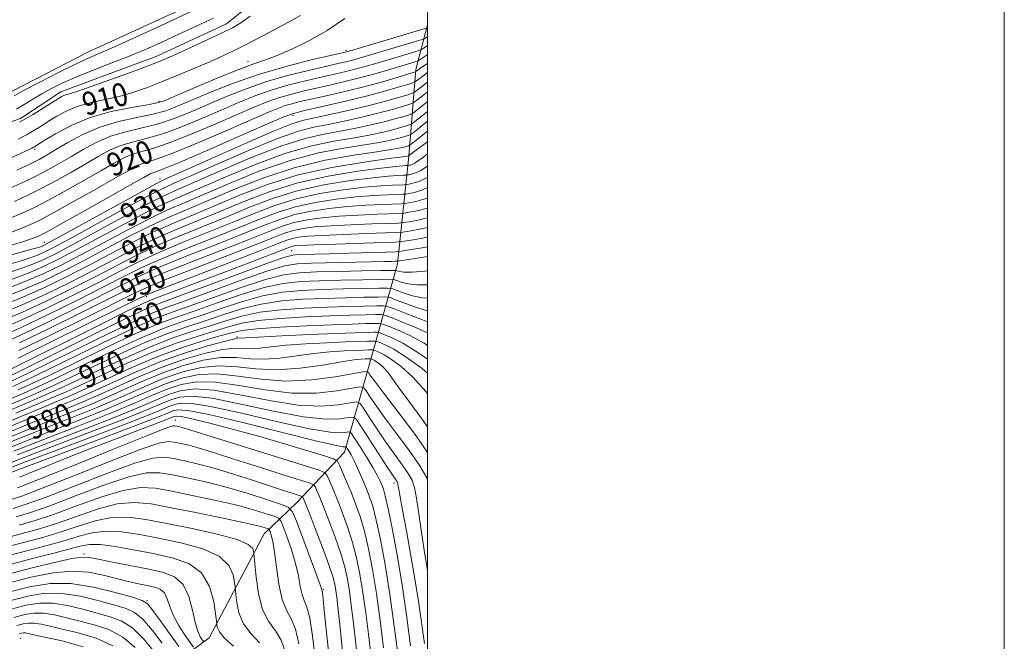
# Model space of a CAD drawing. Extents: x 2047300 to 2050200, y 337300 to 340200.
# Drawn here: x 2049859 to 2050200, y 337726 to 337942 of the extents above; entities that cross this region are included whole.
import ezdxf
from ezdxf.enums import TextEntityAlignment as Align

# ---------------------------------------------------------------- set-up
doc = ezdxf.new("R2010")
doc.units = 0
doc.header["$MEASUREMENT"] = 0
for name, color, linetype, lineweight in [('32000', 7, 'Continuous', 0), ('DTM HARD BREAKLINE', 7, 'Continuous', 0), ('DTM SPOT ELEVATION', 2, 'Continuous', 13), ('INDEX CONTOUR', 41, 'Continuous', 13), ('INDEX CONTOUR LABEL', 244, 'Continuous', 0), ('INTERMEDIATE CONTOUR', 44, 'Continuous', 0), ('STREAM - RIVER DOUBLE LINE', 5, 'Continuous', 0)]:
    doc.layers.add(name, color=color, linetype=linetype, lineweight=lineweight)
doc.styles.add('Style-ITALICS', font='ITALICS.shx')

msp = doc.modelspace()

# ---------------------------------------------------------------- linework, layer by layer
at = {"layer": '32000', "flags": 128}
for points in [[(2047300, 337300), (2050200, 337300), (2050200, 340200), (2047300, 340200), (2047300, 337300)], [(2047500, 337500), (2050000, 337500), (2050000, 340000), (2047500, 340000), (2047500, 337500)]]:
    msp.add_lwpolyline(points, dxfattribs=at)
at = {"layer": 'DTM HARD BREAKLINE'}
for points in [[(2049964.427, 337970.504, 907.4), (2049953.25, 337958.97, 907.4), (2049930.24, 337940.38, 907.4), (2049906.11, 337929.17, 907.4), (2049872.81, 337916.85, 907.4), (2049858.8, 337907.63, 907.4), (2049832.05, 337898.29, 906.22)], [(2050000, 337940.079, 913.389), (2049995.88, 337924.56, 921.56), (2049993.44, 337894.48, 938.08), (2049989.59, 337857.26, 960.51), (2049979.92, 337822.89, 982.93), (2049971.17, 337791.95, 994.73), (2049954.64, 337774.44, 1003), (2049943.29, 337763.59, 1008.9), (2049924.29, 337727.57, 1014.8), (2049860.1, 337680.04, 1054.93), (2049809.98, 337628.56, 1080.89), (2049773.4, 337567.84, 1102.14), (2049737.54, 337509.83, 1123.38)]]:
    msp.add_polyline3d(points, dxfattribs=at)
at = {"layer": 'DTM SPOT ELEVATION'}
for p in [(2049971.71, 337931.22, 913.67), (2049937.659, 337927.279, 911.473), (2049906.871, 337913.545, 911.686), (2049953.31, 337908.7, 924.44), (2049863.681, 337896.889, 912.324), (2049907.16, 337886.63, 925.36), (2049867.02, 337864.71, 925.14), (2049952.8, 337861.81, 957.04), (2049902.51, 337845.86, 954.56), (2049933.92, 337831.85, 975.78), (2049912.48, 337803.08, 997.29), (2049988.289, 337781.19, 990.49), (2049880.82, 337756.65, 1015.69), (2049963.85, 337744.328, 1003.854), (2049902.66, 337740.4, 1019.86), (2049858.92, 337727.43, 1031.06)]:
    msp.add_point(p, dxfattribs=at)
at = {"layer": 'INDEX CONTOUR'}
for points in [[(2049955.971, 337943.338, 910), (2049953.072, 337941.694, 910), (2049948.325, 337939.123, 910), (2049942.597, 337936.089, 910), (2049937.081, 337933.228, 910), (2049932.623, 337930.998, 910), (2049928.695, 337929.151, 910), (2049924.424, 337927.26, 910), (2049919.19, 337925.019, 910), (2049913.388, 337922.592, 910), (2049907.668, 337920.262, 910), (2049902.514, 337918.26, 910), (2049897.75, 337916.604, 910), (2049893.041, 337915.258, 910), (2049888.151, 337914.154, 910), (2049883.288, 337913.093, 910), (2049878.765, 337911.843, 910), (2049874.829, 337910.244, 910), (2049871.447, 337908.431, 910), (2049868.52, 337906.612, 910), (2049865.923, 337904.948, 910), (2049863.447, 337903.411, 910), (2049860.856, 337901.928, 910), (2049857.959, 337900.429, 910)], [(2050000, 337929.782, 920), (2049999.814, 337929.662, 920), (2049997.036, 337927.789, 920), (2049996.442, 337927.476, 920), (2049995.739, 337927.249, 920), (2049986.095, 337924.36, 920), (2049981.747, 337923.095, 920), (2049976.896, 337921.772, 920), (2049971.75, 337920.485, 920), (2049966.535, 337919.262, 920), (2049956.767, 337917.038, 920), (2049952.393, 337915.954, 920), (2049948.307, 337914.77, 920), (2049944.335, 337913.364, 920), (2049939.807, 337911.513, 920), (2049933.929, 337908.965, 920), (2049926.282, 337905.635, 920), (2049917.945, 337902.106, 920), (2049910.373, 337899.126, 920), (2049904.668, 337897.226, 920), (2049900.535, 337896.07, 920), (2049897.327, 337895.104, 920), (2049894.392, 337893.835, 920), (2049891.051, 337892.012, 920), (2049886.62, 337889.443, 920), (2049880.722, 337886.078, 920), (2049874.212, 337882.441, 920), (2049868.254, 337879.192, 920), (2049863.607, 337876.78, 920), (2049859.408, 337874.82, 920), (2049854.388, 337872.711, 920)], [(2050000, 337913.417, 930), (2049999.721, 337913.199, 930), (2049996.874, 337910.958, 930), (2049995.246, 337909.7, 930), (2049994.302, 337909.132, 930), (2049993.236, 337908.767, 930), (2049991.373, 337908.209, 930), (2049988.586, 337907.417, 930), (2049984.882, 337906.444, 930), (2049980.317, 337905.346, 930), (2049975.15, 337904.218, 930), (2049969.69, 337903.16, 930), (2049964.051, 337902.15, 930), (2049957.573, 337900.68, 930), (2049949.401, 337898.118, 930), (2049939.161, 337894.126, 930), (2049928.407, 337889.536, 930), (2049919.169, 337885.472, 930), (2049912.787, 337882.684, 930), (2049907.803, 337880.414, 930), (2049902.069, 337877.533, 930), (2049894.105, 337873.278, 930), (2049877.012, 337863.962, 930), (2049871.149, 337860.839, 930), (2049866.899, 337858.743, 930), (2049863.124, 337857.125, 930), (2049858.9, 337855.533, 930), (2049854.151, 337853.911, 930)], [(2050000, 337895.317, 940), (2049998.531, 337894.212, 940), (2049996.692, 337892.865, 940), (2049995.504, 337892.097, 940), (2049994.601, 337891.663, 940), (2049993.916, 337891.444, 940), (2049993.456, 337891.352, 940), (2049993.19, 337891.31, 940), (2049992.936, 337891.29, 940), (2049992.479, 337891.274, 940), (2049991.461, 337891.218, 940), (2049988.959, 337890.978, 940), (2049983.913, 337890.383, 940), (2049975.706, 337889.283, 940), (2049965.516, 337887.596, 940), (2049954.974, 337885.268, 940), (2049945.368, 337882.302, 940), (2049936.662, 337878.949, 940), (2049928.483, 337875.525, 940), (2049912.82, 337869.093, 940), (2049905.419, 337865.851, 940), (2049898.334, 337862.408, 940), (2049891.254, 337858.728, 940), (2049883.794, 337854.799, 940), (2049875.721, 337850.67, 940), (2049867.415, 337846.618, 940), (2049859.418, 337842.985, 940), (2049852.152, 337839.997, 940)], [(2050000, 337876.499, 950), (2049996.318, 337875.572, 950), (2049993.541, 337875.061, 950), (2049991.885, 337874.802, 950), (2049990.313, 337874.676, 950), (2049982.45, 337874.402, 950), (2049976, 337874.128, 950), (2049969.311, 337873.733, 950), (2049963.348, 337873.195, 950), (2049958.189, 337872.468, 950), (2049953.698, 337871.502, 950), (2049949.546, 337870.206, 950), (2049944.664, 337868.328, 950), (2049937.796, 337865.578, 950), (2049928.282, 337861.847, 950), (2049917.836, 337857.77, 950), (2049908.769, 337854.169, 950), (2049902.561, 337851.537, 950), (2049897.384, 337849.07, 950), (2049890.576, 337845.637, 950), (2049880.391, 337840.534, 950), (2049868.73, 337834.767, 950), (2049858.409, 337829.764, 950)], [(2050000, 337859.74, 960), (2049999.952, 337859.734, 960), (2049996.394, 337859.206, 960), (2049993.429, 337858.734, 960), (2049990.124, 337858.186, 960), (2049989.466, 337858.108, 960), (2049988.762, 337858.077, 960), (2049987.434, 337858.036, 960), (2049984.855, 337857.968, 960), (2049980.385, 337857.864, 960), (2049959.601, 337857.409, 960), (2049954.765, 337857.191, 960), (2049950.345, 337856.456, 960), (2049944.289, 337854.657, 960), (2049935.295, 337851.504, 960), (2049915.974, 337844.427, 960), (2049909.64, 337842.147, 960), (2049904.121, 337839.971, 960), (2049896.624, 337836.565, 960), (2049885.362, 337831.099, 960), (2049861.461, 337819.292, 960), (2049854.226, 337815.799, 960)], [(2050000, 337837.088, 970), (2049997.624, 337837.975, 970), (2049992.788, 337839.847, 970), (2049988.72, 337841.443, 970), (2049986.334, 337842.334, 970), (2049984.672, 337842.646, 970), (2049982.31, 337842.648, 970), (2049978.133, 337842.559, 970), (2049972.26, 337842.41, 970), (2049965.123, 337842.185, 970), (2049957.203, 337841.847, 970), (2049949.18, 337841.291, 970), (2049941.785, 337840.393, 970), (2049935.525, 337839.077, 970), (2049929.992, 337837.456, 970), (2049924.552, 337835.693, 970), (2049918.601, 337833.839, 970), (2049911.654, 337831.516, 970), (2049903.258, 337828.236, 970), (2049893.24, 337823.741, 970), (2049882.558, 337818.683, 970), (2049872.45, 337813.945, 970), (2049863.77, 337810.131, 970), (2049855.837, 337806.756, 970)], [(2050000, 337812.079, 980), (2049999.447, 337812.819, 980), (2049994.86, 337817.904, 980), (2049990.79, 337821.575, 980), (2049987.42, 337824.083, 980), (2049984.881, 337825.676, 980), (2049983.113, 337826.591, 980), (2049982.003, 337827.059, 980), (2049981.4, 337827.286, 980), (2049981, 337827.365, 980), (2049980.462, 337827.367, 980), (2049979.455, 337827.344, 980), (2049977.703, 337827.291, 980), (2049974.943, 337827.187, 980), (2049971.007, 337827.001, 980), (2049966.108, 337826.661, 980), (2049960.557, 337826.084, 980), (2049954.672, 337825.263, 980), (2049948.795, 337824.484, 980), (2049943.274, 337824.104, 980), (2049938.308, 337824.327, 980), (2049933.487, 337824.72, 980), (2049928.253, 337824.696, 980), (2049922.181, 337823.784, 980), (2049915.393, 337821.989, 980), (2049908.149, 337819.431, 980), (2049900.602, 337816.242, 980), (2049892.488, 337812.575, 980), (2049883.439, 337808.595, 980), (2049873.314, 337804.462, 980), (2049862.893, 337800.328, 980), (2049853.181, 337796.342, 980)], [(2049998.896, 337725.538, 990), (2049996.938, 337739.46, 990), (2049995.734, 337747.269, 990), (2049994.213, 337756.035, 990), (2049992.622, 337764.686, 990), (2049991.29, 337771.819, 990), (2049990.458, 337776.412, 990), (2049990.035, 337778.92, 990), (2049989.836, 337780.172, 990), (2049989.7, 337780.893, 990), (2049989.536, 337781.387, 990), (2049989.273, 337781.848, 990), (2049987.774, 337784.034, 990), (2049985.866, 337786.919, 990), (2049982.914, 337791.483, 990), (2049976.856, 337800.941, 990), (2049975.244, 337803.327, 990), (2049974.126, 337804.105, 990), (2049972.543, 337803.945, 990), (2049969.596, 337803.5, 990), (2049964.613, 337803.368, 990), (2049956.985, 337804.137, 990), (2049946.587, 337806.127, 990), (2049935.244, 337808.612, 990), (2049925.273, 337810.602, 990), (2049918.39, 337811.339, 990), (2049913.936, 337810.994, 990), (2049910.654, 337809.974, 990), (2049907.257, 337808.549, 990), (2049902.33, 337806.444, 990), (2049894.428, 337803.247, 990), (2049882.858, 337798.793, 990), (2049869.947, 337793.9, 990), (2049858.778, 337789.627, 990), (2049851.369, 337786.65, 990)], [(2049976.21, 337714.578, 1000), (2049974.856, 337727.55, 1000), (2049974.187, 337733.545, 1000), (2049973.531, 337738.914, 1000), (2049972.878, 337743.647, 1000), (2049972.183, 337747.841, 1000), (2049971.253, 337752.005, 1000), (2049969.865, 337756.751, 1000), (2049967.9, 337762.422, 1000), (2049965.703, 337768.283, 1000), (2049963.729, 337773.331, 1000), (2049962.333, 337776.799, 1000), (2049961.467, 337778.879, 1000), (2049960.982, 337780.004, 1000), (2049960.565, 337780.612, 1000), (2049959.259, 337781.192, 1000), (2049955.945, 337782.241, 1000), (2049949.959, 337784.093, 1000), (2049942.455, 337786.429, 1000), (2049935.044, 337788.767, 1000), (2049924.258, 337792.245, 1000), (2049920.413, 337793.415, 1000), (2049917.132, 337794.288, 1000), (2049914.36, 337794.924, 1000), (2049912.115, 337795.387, 1000), (2049910.103, 337795.606, 1000), (2049906.786, 337794.988, 1000), (2049900.317, 337792.804, 1000), (2049889.694, 337788.691, 1000), (2049877.299, 337783.734, 1000), (2049866.359, 337779.382, 1000), (2049859.283, 337776.716, 1000), (2049855.199, 337775.362, 1000)], [(2049950.56, 337722.81, 1010), (2049949.212, 337726.75, 1010), (2049947.188, 337730.009, 1010), (2049944.871, 337733.291, 1010), (2049942.791, 337737.416, 1010), (2049941.361, 337742.842, 1010), (2049940.514, 337748.564, 1010), (2049940.063, 337753.215, 1010), (2049939.733, 337756.956, 1010), (2049939.658, 337757.606, 1010), (2049939.347, 337758.567, 1010), (2049937.821, 337759.932, 1010), (2049933.924, 337761.618, 1010), (2049926.99, 337763.521, 1010), (2049918.295, 337765.46, 1010), (2049909.604, 337767.234, 1010), (2049902.282, 337768.63, 1010), (2049896.094, 337769.396, 1010), (2049890.403, 337769.265, 1010), (2049884.685, 337768.1, 1010), (2049878.855, 337766.273, 1010), (2049872.938, 337764.282, 1010), (2049866.899, 337762.498, 1010), (2049853.222, 337758.842, 1010)], [(2049913.725, 337724.536, 1020), (2049907.548, 337733.104, 1020), (2049904.674, 337737.048, 1020), (2049902.845, 337739.314, 1020), (2049900.984, 337740.498, 1020), (2049897.604, 337741.594, 1020), (2049891.691, 337743.303, 1020), (2049884.129, 337745.156, 1020), (2049876.274, 337746.395, 1020), (2049869.082, 337746.421, 1020), (2049861.912, 337745.274, 1020), (2049853.723, 337743.157, 1020)], [(2049880.536, 337724.442, 1030), (2049873.267, 337726.464, 1030), (2049867.171, 337727.837, 1030), (2049861.504, 337729.094, 1030), (2049860.583, 337729.248, 1030), (2049859.894, 337729.25, 1030), (2049859.207, 337729.14, 1030), (2049858.421, 337728.937, 1030)]]:
    msp.add_polyline3d(points, dxfattribs=at)
at = {"layer": 'INTERMEDIATE CONTOUR'}
for points in [[(2049919.992, 337945.559, 904), (2049907.649, 337939.863, 904), (2049899.089, 337935.938, 904), (2049891.428, 337932.472, 904), (2049881.99, 337928.328, 904), (2049877.602, 337926.277, 904), (2049871.798, 337923.392, 904), (2049865.494, 337920.165, 904), (2049860.115, 337917.349, 904), (2049856.653, 337915.489, 904)], [(2049971.338, 337942.233, 912), (2049965.157, 337938.124, 912), (2049958.854, 337934.53, 912), (2049952.914, 337931.612, 912), (2049947.823, 337929.438, 912), (2049943.767, 337927.947, 912), (2049939.756, 337926.573, 912), (2049934.504, 337924.624, 912), (2049927.258, 337921.673, 912), (2049919.407, 337918.344, 912), (2049912.872, 337915.526, 912), (2049908.926, 337913.86, 912), (2049906.245, 337913.007, 912), (2049902.855, 337912.374, 912), (2049897.312, 337911.447, 912), (2049890.274, 337910.012, 912), (2049882.932, 337907.928, 912), (2049876.326, 337905.188, 912), (2049870.916, 337902.303, 912), (2049867.016, 337899.919, 912), (2049863.747, 337897.86, 912), (2049863.287, 337897.591, 912), (2049862.775, 337897.332, 912), (2049861.566, 337896.764, 912), (2049854.725, 337893.597, 912)], [(2049925.721, 337942.354, 906), (2049912.181, 337936.089, 906), (2049907.324, 337933.854, 906), (2049902.339, 337931.639, 906), (2049896.8, 337929.322, 906), (2049890.48, 337926.83, 906), (2049883.966, 337924.305, 906), (2049878.048, 337921.939, 906), (2049873.31, 337919.868, 906), (2049869.512, 337917.992, 906), (2049866.209, 337916.151, 906), (2049863.054, 337914.248, 906), (2049860.088, 337912.416, 906), (2049857.45, 337910.85, 906)], [(2049938.459, 337943.067, 908), (2049935.173, 337940.743, 908), (2049932.284, 337939.052, 908), (2049928.725, 337937.292, 908), (2049923.801, 337934.968, 908), (2049918.31, 337932.413, 908), (2049913.43, 337930.166, 908), (2049909.887, 337928.579, 908), (2049906.639, 337927.237, 908), (2049902.2, 337925.535, 908), (2049895.635, 337923.084, 908), (2049888.211, 337920.362, 908), (2049881.749, 337918.062, 908), (2049877.615, 337916.696, 908), (2049874.184, 337915.694, 908), (2049873.209, 337915.282, 908), (2049871.964, 337914.557, 908), (2049867.065, 337911.387, 908), (2049863.146, 337908.962, 908), (2049858.425, 337906.264, 908)], [(2050000, 337939.127, 914), (2049999.983, 337939.116, 914), (2049999.818, 337939.005, 914), (2049999.563, 337938.895, 914), (2049998.365, 337938.528, 914), (2049977.097, 337932.235, 914), (2049973.59, 337931.21, 914), (2049970.895, 337930.506, 914), (2049960.099, 337928.006, 914), (2049951.242, 337925.777, 914), (2049941.689, 337923.004, 914), (2049932.634, 337919.846, 914), (2049924.645, 337916.667, 914), (2049913.265, 337911.805, 914), (2049909.17, 337910.282, 914), (2049904.735, 337909.062, 914), (2049899.143, 337907.887, 914), (2049892.777, 337906.487, 914), (2049886.321, 337904.59, 914), (2049880.377, 337902.056, 914), (2049875.235, 337899.279, 914), (2049871.106, 337896.784, 914), (2049868.019, 337894.934, 914), (2049865.284, 337893.427, 914), (2049862.029, 337891.796, 914), (2049857.593, 337889.689, 914)], [(2050000, 337936.013, 916), (2049999.926, 337935.965, 916), (2049999.222, 337935.489, 916), (2049998.721, 337935.193, 916), (2049997.724, 337934.844, 916), (2049995.378, 337934.142, 916), (2049975.514, 337928.262, 916), (2049973.619, 337927.742, 916), (2049971.602, 337927.241, 916), (2049968.825, 337926.597, 916), (2049964.637, 337925.65, 916), (2049958.636, 337924.269, 916), (2049951.411, 337922.454, 916), (2049943.8, 337920.239, 916), (2049936.506, 337917.679, 916), (2049929.695, 337914.948, 916), (2049917.604, 337909.748, 916), (2049912.095, 337907.557, 916), (2049906.614, 337905.751, 916), (2049900.985, 337904.333, 916), (2049895.362, 337903.015, 916), (2049889.989, 337901.428, 916), (2049885.048, 337899.316, 916), (2049880.507, 337896.856, 916), (2049876.277, 337894.337, 916), (2049872.254, 337891.982, 916), (2049868.26, 337889.765, 916), (2049864.104, 337887.594, 916), (2049859.583, 337885.381, 916), (2049854.462, 337883.037, 916)], [(2050000, 337932.898, 918), (2049999.87, 337932.814, 918), (2049998.626, 337931.972, 918), (2049997.879, 337931.491, 918), (2049997.083, 337931.16, 918), (2049995.558, 337930.695, 918), (2049981.989, 337926.657, 918), (2049978.631, 337925.678, 918), (2049975.257, 337924.757, 918), (2049971.675, 337923.863, 918), (2049967.68, 337922.93, 918), (2049963.059, 337921.882, 918), (2049957.702, 337920.653, 918), (2049951.903, 337919.204, 918), (2049946.054, 337917.504, 918), (2049940.42, 337915.52, 918), (2049934.751, 337913.231, 918), (2049928.664, 337910.605, 918), (2049921.943, 337907.692, 918), (2049915.019, 337904.831, 918), (2049908.494, 337902.438, 918), (2049902.827, 337900.78, 918), (2049897.949, 337899.542, 918), (2049893.658, 337898.267, 918), (2049889.72, 337896.575, 918), (2049885.779, 337894.434, 918), (2049881.449, 337891.89, 918), (2049876.488, 337889.031, 918), (2049871.236, 337886.103, 918), (2049866.179, 337883.392, 918), (2049861.572, 337881.071, 918), (2049856.756, 337878.858, 918)], [(2050000, 337926.675, 922), (2049998.033, 337925.337, 922), (2049995.932, 337923.851, 922), (2049995.747, 337923.755, 922), (2049994.995, 337923.512, 922), (2049993.033, 337922.913, 922), (2049989.397, 337921.817, 922), (2049984.341, 337920.353, 922), (2049978.299, 337918.715, 922), (2049971.755, 337917.085, 922), (2049965.381, 337915.592, 922), (2049955.832, 337913.422, 922), (2049952.884, 337912.704, 922), (2049950.561, 337912.035, 922), (2049948.249, 337911.207, 922), (2049944.862, 337909.795, 922), (2049930.621, 337903.579, 922), (2049920.871, 337899.381, 922), (2049912.254, 337895.814, 922), (2049906.51, 337893.673, 922), (2049903.121, 337892.598, 922), (2049900.996, 337891.942, 922), (2049899.064, 337891.095, 922), (2049896.323, 337889.59, 922), (2049891.792, 337886.997, 922), (2049884.956, 337883.128, 922), (2049877.188, 337878.779, 922), (2049870.33, 337874.989, 922), (2049865.692, 337872.509, 922), (2049862.464, 337870.939, 922), (2049859.304, 337869.598, 922), (2049855.15, 337867.949, 922)], [(2050000, 337920.203, 926), (2049999.977, 337920.186, 926), (2049997.93, 337918.604, 926), (2049996.403, 337917.405, 926), (2049995.496, 337916.727, 926), (2049994.649, 337916.321, 926), (2049993.135, 337915.84, 926), (2049990.35, 337915.005, 926), (2049986.183, 337913.822, 926), (2049980.646, 337912.366, 926), (2049973.944, 337910.742, 926), (2049967.082, 337909.171, 926), (2049957.107, 337906.992, 926), (2049952.944, 337905.719, 926), (2049946.521, 337903.171, 926), (2049936.486, 337898.83, 926), (2049925.082, 337893.766, 926), (2049915.445, 337889.451, 926), (2049909.688, 337886.852, 926), (2049905.797, 337884.944, 926), (2049900.729, 337882.205, 926), (2049869.383, 337864.928, 926), (2049867.203, 337863.767, 926), (2049866.331, 337863.368, 926), (2049865.388, 337863.034, 926), (2049863.184, 337862.386, 926), (2049858.57, 337861.12, 926), (2049850.739, 337858.91, 926)], [(2050000, 337923.513, 924), (2049998.357, 337922.31, 924), (2049997.035, 337921.306, 924), (2049996.168, 337920.628, 924), (2049995.621, 337920.241, 924), (2049994.822, 337919.917, 924), (2049993.084, 337919.376, 924), (2049989.843, 337918.403, 924), (2049985.02, 337917.033, 924), (2049978.654, 337915.356, 924), (2049971.03, 337913.501, 924), (2049963.407, 337911.723, 924), (2049957.288, 337910.31, 924), (2049953.49, 337909.348, 924), (2049950.083, 337908.115, 924), (2049944.457, 337905.684, 924), (2049934.96, 337901.522, 924), (2049923.796, 337896.656, 924), (2049914.131, 337892.502, 924), (2049908.352, 337890.119, 924), (2049905.707, 337889.125, 924), (2049904.665, 337888.78, 924), (2049903.736, 337888.355, 924), (2049901.596, 337887.167, 924), (2049896.963, 337884.549, 924), (2049889.19, 337880.176, 924), (2049880.164, 337875.117, 924), (2049872.405, 337870.787, 924), (2049867.777, 337868.236, 924), (2049865.521, 337867.058, 924), (2049864.219, 337866.485, 924), (2049862.56, 337865.846, 924), (2049859.658, 337864.877, 924), (2049854.736, 337863.414, 924)], [(2050000, 337916.816, 928), (2049998.826, 337915.902, 928), (2049996.638, 337914.182, 928), (2049995.371, 337913.214, 928), (2049994.475, 337912.727, 928), (2049993.185, 337912.304, 928), (2049990.862, 337911.607, 928), (2049987.385, 337910.62, 928), (2049982.763, 337909.406, 928), (2049977.13, 337908.044, 928), (2049971.116, 337906.694, 928), (2049965.476, 337905.531, 928), (2049960.579, 337904.57, 928), (2049955.258, 337903.2, 928), (2049947.961, 337900.645, 928), (2049937.824, 337896.478, 928), (2049926.744, 337891.652, 928), (2049911.237, 337884.769, 928), (2049906.8, 337882.68, 928), (2049901.399, 337879.869, 928), (2049893.259, 337875.452, 928), (2049875.655, 337865.794, 928), (2049870.266, 337862.884, 928), (2049867.051, 337861.255, 928), (2049864.728, 337860.246, 928), (2049862.144, 337859.283, 928), (2049858.667, 337858.148, 928), (2049853.793, 337856.712, 928)], [(2050000, 337910.012, 932), (2049997.11, 337907.735, 932), (2049995.12, 337906.186, 932), (2049994.128, 337905.537, 932), (2049993.286, 337905.231, 932), (2049991.885, 337904.81, 932), (2049989.788, 337904.215, 932), (2049987, 337903.482, 932), (2049983.504, 337902.648, 932), (2049979.184, 337901.742, 932), (2049973.905, 337900.789, 932), (2049967.523, 337899.729, 932), (2049959.888, 337898.16, 932), (2049950.841, 337895.592, 932), (2049940.499, 337891.774, 932), (2049930.07, 337887.42, 932), (2049921.034, 337883.483, 932), (2049914.336, 337880.6, 932), (2049908.807, 337878.151, 932), (2049902.739, 337875.196, 932), (2049894.951, 337871.104, 932), (2049878.368, 337862.129, 932), (2049872.031, 337858.794, 932), (2049866.747, 337856.231, 932), (2049861.522, 337854.003, 932), (2049855.656, 337851.782, 932)], [(2050000, 337906.604, 934), (2049997.345, 337904.512, 934), (2049994.995, 337902.672, 934), (2049993.956, 337901.942, 934), (2049993.337, 337901.694, 934), (2049992.397, 337901.412, 934), (2049990.989, 337901.013, 934), (2049989.118, 337900.521, 934), (2049986.69, 337899.95, 934), (2049983.218, 337899.265, 934), (2049978.119, 337898.417, 934), (2049970.996, 337897.309, 934), (2049962.202, 337895.641, 934), (2049952.28, 337893.065, 934), (2049941.837, 337889.422, 934), (2049931.733, 337885.304, 934), (2049922.896, 337881.493, 934), (2049915.886, 337878.517, 934), (2049909.81, 337875.887, 934), (2049903.409, 337872.86, 934), (2049895.796, 337868.93, 934), (2049887.576, 337864.522, 934), (2049879.725, 337860.297, 934), (2049872.917, 337856.751, 934), (2049866.626, 337853.73, 934), (2049860.023, 337850.918, 934), (2049852.643, 337848.109, 934)], [(2050000, 337903.195, 936), (2049997.161, 337900.958, 936), (2049994.745, 337899.061, 936), (2049993.767, 337898.335, 936), (2049993.387, 337898.158, 936), (2049992.908, 337898.014, 936), (2049992.191, 337897.81, 936), (2049991.237, 337897.56, 936), (2049989.876, 337897.253, 936), (2049987.252, 337896.789, 936), (2049982.333, 337896.046, 936), (2049974.468, 337894.889, 936), (2049964.517, 337893.121, 936), (2049953.721, 337890.539, 936), (2049943.175, 337887.07, 936), (2049933.397, 337883.189, 936), (2049924.758, 337879.504, 936), (2049917.435, 337876.433, 936), (2049910.813, 337873.622, 936), (2049904.079, 337870.524, 936), (2049896.642, 337866.756, 936), (2049888.802, 337862.591, 936), (2049881.081, 337858.464, 936), (2049873.851, 337854.724, 936), (2049866.889, 337851.36, 936), (2049859.822, 337848.273, 936), (2049852.48, 337845.405, 936)], [(2050000, 337899.544, 938), (2049997.846, 337897.938, 938), (2049993.392, 337894.608, 938), (2049993.355, 337894.598, 938), (2049993.064, 337894.555, 938), (2049991.286, 337894.312, 938), (2049986.548, 337893.675, 938), (2049977.94, 337892.467, 938), (2049966.832, 337890.602, 938), (2049955.161, 337888.012, 938), (2049944.513, 337884.718, 938), (2049935.06, 337881.073, 938), (2049926.621, 337877.514, 938), (2049918.985, 337874.349, 938), (2049911.817, 337871.357, 938), (2049904.749, 337868.187, 938), (2049897.488, 337864.582, 938), (2049890.028, 337860.659, 938), (2049882.437, 337856.632, 938), (2049874.785, 337852.697, 938), (2049867.152, 337848.989, 938), (2049859.62, 337845.628, 938), (2049852.316, 337842.701, 938)], [(2050000, 337891.122, 942), (2049999.931, 337891.072, 942), (2049997.653, 337889.615, 942), (2049995.81, 337888.728, 942), (2049994.413, 337888.282, 942), (2049993.473, 337888.094, 942), (2049992.929, 337888.009, 942), (2049992.412, 337887.967, 942), (2049991.478, 337887.934, 942), (2049989.658, 337887.856, 942), (2049986.367, 337887.607, 942), (2049980.992, 337887.053, 942), (2049973.233, 337886.065, 942), (2049964.052, 337884.57, 942), (2049954.719, 337882.515, 942), (2049946.204, 337879.882, 942), (2049938.263, 337876.825, 942), (2049930.346, 337873.535, 942), (2049913.823, 337866.828, 942), (2049906.089, 337863.515, 942), (2049899.179, 337860.234, 942), (2049892.479, 337856.796, 942), (2049885.15, 337852.968, 942), (2049876.654, 337848.642, 942), (2049867.678, 337844.248, 942), (2049859.216, 337840.341, 942), (2049851.989, 337837.293, 942)], [(2050000, 337887.259, 944), (2049999.803, 337887.133, 944), (2049997.019, 337885.795, 944), (2049994.909, 337885.12, 944), (2049993.49, 337884.836, 944), (2049992.668, 337884.707, 944), (2049991.887, 337884.644, 944), (2049987.857, 337884.491, 944), (2049983.777, 337884.238, 944), (2049978.072, 337883.723, 944), (2049970.762, 337882.847, 944), (2049962.586, 337881.545, 944), (2049954.463, 337879.762, 944), (2049947.04, 337877.463, 944), (2049939.863, 337874.701, 944), (2049932.208, 337871.546, 944), (2049914.826, 337864.564, 944), (2049906.759, 337861.178, 944), (2049900.025, 337858.06, 944), (2049893.706, 337854.865, 944), (2049886.507, 337851.134, 944), (2049877.588, 337846.616, 944), (2049867.942, 337841.878, 944), (2049859.014, 337837.696, 944), (2049851.825, 337834.589, 944)], [(2050000, 337883.713, 946), (2049998.228, 337882.862, 946), (2049995.405, 337881.959, 946), (2049993.507, 337881.578, 946), (2049992.407, 337881.406, 946), (2049991.363, 337881.322, 946), (2049986.055, 337881.129, 946), (2049981.185, 337880.868, 946), (2049975.151, 337880.393, 946), (2049968.29, 337879.63, 946), (2049961.121, 337878.519, 946), (2049954.208, 337877.008, 946), (2049947.875, 337875.044, 946), (2049941.463, 337872.577, 946), (2049934.071, 337869.556, 946), (2049925.184, 337866.013, 946), (2049915.829, 337862.299, 946), (2049907.429, 337858.842, 946), (2049900.87, 337855.886, 946), (2049894.932, 337852.933, 946), (2049887.863, 337849.302, 946), (2049878.523, 337844.588, 946), (2049868.205, 337839.507, 946), (2049858.812, 337835.052, 946), (2049851.661, 337831.885, 946)], [(2050000, 337880.063, 948), (2049999.132, 337879.692, 948), (2049995.863, 337878.766, 948), (2049993.524, 337878.319, 948), (2049992.146, 337878.104, 948), (2049990.839, 337877.999, 948), (2049984.253, 337877.765, 948), (2049978.593, 337877.498, 948), (2049972.231, 337877.063, 948), (2049965.819, 337876.412, 948), (2049959.655, 337875.494, 948), (2049953.953, 337874.256, 948), (2049948.711, 337872.624, 948), (2049943.063, 337870.452, 948), (2049935.934, 337867.567, 948), (2049926.732, 337863.93, 948), (2049916.833, 337860.035, 948), (2049908.099, 337856.505, 948), (2049901.716, 337853.712, 948), (2049896.158, 337851.001, 948), (2049889.219, 337847.47, 948), (2049879.457, 337842.561, 948), (2049868.468, 337837.137, 948), (2049858.61, 337832.407, 948), (2049851.498, 337829.18, 948)], [(2050000, 337873.111, 952), (2049996.773, 337872.378, 952), (2049993.558, 337871.803, 952), (2049991.625, 337871.501, 952), (2049989.788, 337871.353, 952), (2049986.476, 337871.234, 952), (2049980.649, 337871.039, 952), (2049973.408, 337870.758, 952), (2049966.391, 337870.403, 952), (2049960.875, 337869.977, 952), (2049956.724, 337869.442, 952), (2049953.443, 337868.748, 952), (2049950.382, 337867.787, 952), (2049946.264, 337866.204, 952), (2049939.659, 337863.588, 952), (2049929.831, 337859.763, 952), (2049918.839, 337855.506, 952), (2049909.439, 337851.833, 952), (2049903.407, 337849.363, 952), (2049898.609, 337847.139, 952), (2049881.327, 337838.507, 952), (2049868.994, 337832.396, 952), (2049858.207, 337827.119, 952)], [(2050000, 337869.758, 954), (2049997.228, 337869.184, 954), (2049993.576, 337868.545, 954), (2049991.363, 337868.199, 954), (2049989.263, 337868.03, 954), (2049985.476, 337867.894, 954), (2049978.847, 337867.675, 954), (2049970.816, 337867.387, 954), (2049963.47, 337867.073, 954), (2049958.403, 337866.76, 954), (2049955.258, 337866.416, 954), (2049953.188, 337865.995, 954), (2049951.217, 337865.367, 954), (2049947.865, 337864.08, 954), (2049941.521, 337861.599, 954), (2049931.381, 337857.679, 954), (2049910.109, 337849.496, 954), (2049904.253, 337847.189, 954), (2049899.835, 337845.207, 954), (2049893.289, 337841.972, 954), (2049882.26, 337836.48, 954), (2049869.257, 337830.025, 954), (2049858.005, 337824.475, 954)], [(2050000, 337866.431, 956), (2049997.683, 337865.99, 956), (2049993.592, 337865.287, 956), (2049991.102, 337864.898, 956), (2049988.739, 337864.708, 956), (2049984.474, 337864.554, 956), (2049968.226, 337864.017, 956), (2049960.55, 337863.743, 956), (2049955.932, 337863.543, 956), (2049953.793, 337863.391, 956), (2049952.933, 337863.242, 956), (2049952.234, 337863.018, 956), (2049950.918, 337862.513, 956), (2049948.289, 337861.488, 956), (2049943.833, 337859.77, 956), (2049937.76, 337857.447, 956), (2049930.464, 337854.67, 956), (2049922.474, 337851.644, 956), (2049914.866, 337848.777, 956), (2049905.034, 337845.094, 956), (2049901.546, 337843.591, 956), (2049895.912, 337840.87, 956), (2049886.525, 337836.207, 956), (2049852.931, 337819.399, 956)], [(2050000, 337863.124, 958), (2049998.137, 337862.795, 958), (2049993.609, 337862.028, 958), (2049990.917, 337861.598, 958), (2049988.818, 337861.404, 958), (2049985.514, 337861.279, 958), (2049972.708, 337860.871, 958), (2049965.957, 337860.666, 958), (2049960.848, 337860.525, 958), (2049955.006, 337860.382, 958), (2049953.243, 337860.238, 958), (2049950.448, 337859.487, 958), (2049944.79, 337857.509, 958), (2049935.249, 337853.989, 958), (2049924.057, 337849.815, 958), (2049914.259, 337846.174, 958), (2049907.848, 337843.808, 958), (2049902.613, 337841.662, 958), (2049895.298, 337838.23, 958), (2049883.786, 337832.57, 958), (2049859.263, 337820.361, 958), (2049852.318, 337816.933, 958)], [(2050000, 337854.805, 962), (2049999.064, 337854.712, 962), (2049994.664, 337854.367, 962), (2049991.785, 337854.346, 962), (2049990.209, 337854.539, 962), (2049989.453, 337854.777, 962), (2049988.906, 337854.913, 962), (2049987.438, 337854.938, 962), (2049983.789, 337854.872, 962), (2049977.23, 337854.739, 962), (2049969.147, 337854.565, 962), (2049961.455, 337854.379, 962), (2049955.475, 337854.126, 962), (2049950.139, 337853.424, 962), (2049943.788, 337851.804, 962), (2049935.341, 337849.018, 962), (2049926.036, 337845.695, 962), (2049917.69, 337842.681, 962), (2049911.432, 337840.486, 962), (2049905.627, 337838.28, 962), (2049897.951, 337834.899, 962), (2049886.938, 337829.627, 962), (2049874.562, 337823.554, 962), (2049863.659, 337818.222, 962), (2049856.135, 337814.665, 962)], [(2050000, 337849.912, 964), (2049996.46, 337849.875, 964), (2049993.245, 337850.253, 964), (2049990.854, 337850.867, 964), (2049989.27, 337851.443, 964), (2049988.263, 337851.768, 964), (2049986.747, 337851.865, 964), (2049983.419, 337851.816, 964), (2049977.455, 337851.694, 964), (2049969.925, 337851.525, 964), (2049962.373, 337851.33, 964), (2049955.906, 337851.057, 964), (2049949.899, 337850.391, 964), (2049943.288, 337848.951, 964), (2049935.387, 337846.533, 964), (2049927.025, 337843.635, 964), (2049919.406, 337840.934, 964), (2049913.224, 337838.824, 964), (2049907.134, 337836.589, 964), (2049899.278, 337833.233, 964), (2049888.513, 337828.155, 964), (2049876.561, 337822.336, 964), (2049865.857, 337817.152, 964), (2049858.044, 337813.532, 964)], [(2050000, 337845.255, 966), (2049998.256, 337845.383, 966), (2049994.704, 337846.16, 966), (2049991.498, 337847.194, 966), (2049989.087, 337848.11, 966), (2049987.621, 337848.623, 966), (2049986.055, 337848.792, 966), (2049983.049, 337848.76, 966), (2049977.681, 337848.649, 966), (2049970.704, 337848.488, 966), (2049963.29, 337848.282, 966), (2049956.339, 337847.987, 966), (2049949.659, 337847.357, 966), (2049942.788, 337846.098, 966), (2049935.433, 337844.048, 966), (2049928.014, 337841.576, 966), (2049921.12, 337839.187, 966), (2049915.016, 337837.162, 966), (2049908.641, 337834.898, 966), (2049900.604, 337831.568, 966), (2049890.089, 337826.684, 966), (2049878.56, 337821.119, 966), (2049868.054, 337816.083, 966), (2049859.953, 337812.398, 966), (2049853.015, 337809.327, 966)], [(2050000, 337840.905, 968), (2049996.164, 337842.068, 968), (2049992.143, 337843.52, 968), (2049988.904, 337844.777, 968), (2049986.977, 337845.478, 968), (2049985.364, 337845.719, 968), (2049982.68, 337845.704, 968), (2049977.907, 337845.604, 968), (2049971.482, 337845.449, 968), (2049964.207, 337845.234, 968), (2049956.771, 337844.917, 968), (2049949.419, 337844.324, 968), (2049942.286, 337843.245, 968), (2049935.479, 337841.562, 968), (2049929.003, 337839.516, 968), (2049922.837, 337837.44, 968), (2049916.809, 337835.501, 968), (2049910.147, 337833.207, 968), (2049901.931, 337829.902, 968), (2049891.665, 337825.212, 968), (2049880.559, 337819.901, 968), (2049870.252, 337815.013, 968), (2049861.861, 337811.264, 968), (2049854.426, 337808.041, 968)], [(2050000, 337833.251, 972), (2049996.366, 337834.909, 972), (2049991.574, 337836.9, 972), (2049987.689, 337838.444, 972), (2049985.44, 337839.288, 972), (2049983.949, 337839.585, 972), (2049981.94, 337839.592, 972), (2049978.358, 337839.515, 972), (2049973.039, 337839.373, 972), (2049966.04, 337839.137, 972), (2049957.635, 337838.777, 972), (2049948.94, 337838.258, 972), (2049941.285, 337837.54, 972), (2049935.571, 337836.591, 972), (2049930.982, 337835.397, 972), (2049926.268, 337833.946, 972), (2049920.392, 337832.177, 972), (2049913.16, 337829.825, 972), (2049904.584, 337826.571, 972), (2049894.816, 337822.269, 972), (2049884.557, 337817.465, 972), (2049874.648, 337812.874, 972), (2049865.679, 337808.997, 972), (2049857.248, 337805.469, 972)], [(2050000, 337828.891, 974), (2049998.786, 337829.671, 974), (2049993.859, 337832.314, 974), (2049989.504, 337834.287, 974), (2049986.267, 337835.598, 974), (2049984.43, 337836.287, 974), (2049983.212, 337836.53, 974), (2049981.571, 337836.536, 974), (2049978.584, 337836.469, 974), (2049973.817, 337836.334, 974), (2049966.959, 337836.089, 974), (2049958.067, 337835.708, 974), (2049948.7, 337835.224, 974), (2049940.784, 337834.687, 974), (2049935.617, 337834.106, 974), (2049931.971, 337833.337, 974), (2049927.983, 337832.199, 974), (2049922.185, 337830.516, 974), (2049914.667, 337828.134, 974), (2049905.911, 337824.905, 974), (2049896.391, 337820.798, 974), (2049886.556, 337816.247, 974), (2049876.845, 337811.803, 974), (2049867.588, 337807.863, 974), (2049858.659, 337804.184, 974), (2049849.822, 337800.371, 974)], [(2050000, 337824.15, 976), (2049996.634, 337826.518, 976), (2049991.351, 337829.719, 976), (2049987.434, 337831.674, 976), (2049984.846, 337832.752, 976), (2049983.42, 337833.287, 976), (2049982.475, 337833.475, 976), (2049981.201, 337833.479, 976), (2049978.82, 337833.425, 976), (2049974.676, 337833.3, 976), (2049968.148, 337833.053, 976), (2049959.106, 337832.664, 976), (2049949.405, 337832.219, 976), (2049941.392, 337831.832, 976), (2049936.804, 337831.59, 976), (2049933.994, 337831.415, 976), (2049932.659, 337831.14, 976), (2049929.445, 337830.334, 976), (2049923.697, 337828.763, 976), (2049915.976, 337826.387, 976), (2049907.147, 337823.214, 976), (2049897.939, 337819.319, 976), (2049888.551, 337815.028, 976), (2049879.043, 337810.735, 976), (2049869.496, 337806.729, 976), (2049860.07, 337802.899, 976), (2049850.942, 337799.028, 976)], [(2050000, 337819.343, 978), (2049998.085, 337820.877, 978), (2049992.539, 337824.897, 978), (2049988.268, 337827.578, 978), (2049985.293, 337829.118, 978), (2049983.424, 337829.906, 978), (2049982.41, 337830.286, 978), (2049981.738, 337830.42, 978), (2049980.831, 337830.423, 978), (2049979.137, 337830.385, 978), (2049976.189, 337830.295, 978), (2049971.544, 337830.12, 978), (2049965.056, 337829.832, 978), (2049957.755, 337829.44, 978), (2049950.975, 337828.958, 978), (2049945.738, 337828.427, 978), (2049941.858, 337827.98, 978), (2049938.842, 337827.775, 978), (2049936.151, 337827.871, 978), (2049933.073, 337827.93, 978), (2049928.849, 337827.516, 978), (2049922.939, 337826.274, 978), (2049915.684, 337824.188, 978), (2049907.648, 337821.323, 978), (2049899.271, 337817.78, 978), (2049890.52, 337813.802, 978), (2049881.241, 337809.665, 978), (2049871.405, 337805.596, 978), (2049861.481, 337801.613, 978), (2049852.061, 337797.685, 978)], [(2050000, 337800.695, 982), (2049997.981, 337803.465, 982), (2049993.441, 337809.546, 982), (2049990.133, 337814.122, 982), (2049987.854, 337817.355, 982), (2049986.157, 337819.632, 982), (2049984.674, 337821.289, 982), (2049983.372, 337822.47, 982), (2049982.3, 337823.269, 982), (2049981.495, 337823.774, 982), (2049980.933, 337824.065, 982), (2049980.39, 337824.285, 982), (2049980.263, 337824.311, 982), (2049979.216, 337824.287, 982), (2049978.34, 337824.254, 982), (2049976.956, 337824.169, 982), (2049974.459, 337823.881, 982), (2049970.14, 337823.211, 982), (2049963.606, 337822.1, 982), (2049955.731, 337820.987, 982), (2049947.707, 337820.433, 982), (2049940.465, 337820.782, 982), (2049933.901, 337821.511, 982), (2049927.657, 337821.877, 982), (2049921.422, 337821.295, 982), (2049915.102, 337819.79, 982), (2049908.65, 337817.54, 982), (2049901.933, 337814.703, 982), (2049894.457, 337811.349, 982), (2049885.637, 337807.526, 982), (2049875.223, 337803.328, 982), (2049864.303, 337799.042, 982), (2049854.3, 337794.999, 982)], [(2050000, 337791.793, 984), (2049995.977, 337797.531, 984), (2049989.92, 337805.624, 984), (2049984.712, 337812.435, 984), (2049981.526, 337816.652, 984), (2049980.017, 337818.731, 984), (2049979.456, 337819.568, 984), (2049979.045, 337819.897, 984), (2049977.705, 337819.792, 984), (2049974.285, 337819.161, 984), (2049968.038, 337818.037, 984), (2049959.814, 337816.941, 984), (2049950.861, 337816.518, 984), (2049942.242, 337817.166, 984), (2049934.268, 337818.292, 984), (2049927.061, 337819.058, 984), (2049920.664, 337818.806, 984), (2049914.81, 337817.591, 984), (2049909.151, 337815.649, 984), (2049903.264, 337813.165, 984), (2049896.425, 337810.123, 984), (2049887.834, 337806.456, 984), (2049877.131, 337802.195, 984), (2049865.714, 337797.756, 984), (2049855.419, 337793.657, 984)], [(2050000, 337782.255, 986), (2049999.709, 337783.064, 986), (2049997.305, 337787.223, 986), (2049993.581, 337792.537, 986), (2049989.206, 337798.427, 986), (2049985.096, 337803.93, 986), (2049981.989, 337808.262, 986), (2049979.881, 337811.365, 986), (2049978.589, 337813.36, 986), (2049977.778, 337814.374, 986), (2049976.511, 337814.563, 986), (2049973.705, 337814.089, 986), (2049968.557, 337813.191, 986), (2049961.414, 337812.417, 986), (2049952.902, 337812.391, 986), (2049943.691, 337813.486, 986), (2049934.594, 337815.065, 986), (2049926.464, 337816.239, 986), (2049919.906, 337816.316, 986), (2049914.519, 337815.392, 986), (2049909.652, 337813.757, 986), (2049904.595, 337811.626, 986), (2049898.393, 337808.897, 986), (2049890.032, 337805.387, 986), (2049879.039, 337801.061, 986), (2049867.125, 337796.472, 986), (2049856.539, 337792.314, 986)], [(2050000, 337750.927, 988), (2049999.638, 337753.026, 988), (2049998.84, 337757.979, 988), (2049997.922, 337764.14, 988), (2049996.986, 337770.558, 988), (2049996.152, 337776.019, 988), (2049995.461, 337779.682, 988), (2049994.628, 337782.186, 988), (2049993.289, 337784.536, 988), (2049991.185, 337787.543, 988), (2049988.49, 337791.229, 988), (2049985.481, 337795.425, 988), (2049982.45, 337799.873, 988), (2049979.745, 337804, 988), (2049977.722, 337807.151, 988), (2049976.511, 337808.85, 988), (2049975.319, 337809.334, 988), (2049973.124, 337809.017, 988), (2049969.077, 337808.345, 988), (2049963.014, 337807.893, 988), (2049954.944, 337808.264, 988), (2049945.139, 337809.807, 988), (2049934.919, 337811.839, 988), (2049925.869, 337813.421, 988), (2049919.148, 337813.827, 988), (2049914.227, 337813.193, 988), (2049910.153, 337811.866, 988), (2049905.926, 337810.088, 988), (2049900.362, 337807.67, 988), (2049892.23, 337804.317, 988), (2049880.949, 337799.927, 988), (2049868.536, 337795.185, 988), (2049857.658, 337790.971, 988)], [(2049994.099, 337724.828, 992), (2049992.809, 337734.587, 992), (2049991.27, 337745.139, 992), (2049989.525, 337755.615, 992), (2049987.791, 337765.009, 992), (2049986.331, 337772.279, 992), (2049985.328, 337776.744, 992), (2049984.654, 337779.147, 992), (2049984.105, 337780.591, 992), (2049983.471, 337782.046, 992), (2049982.522, 337783.947, 992), (2049981.032, 337786.595, 992), (2049978.905, 337790.097, 992), (2049976.595, 337793.775, 992), (2049974.694, 337796.76, 992), (2049973.593, 337798.404, 992), (2049972.884, 337798.952, 992), (2049971.963, 337798.873, 992), (2049970.115, 337798.654, 992), (2049966.214, 337798.844, 992), (2049959.027, 337800.009, 992), (2049948.035, 337802.448, 992), (2049935.57, 337805.386, 992), (2049924.677, 337807.783, 992), (2049917.632, 337808.849, 992), (2049913.644, 337808.794, 992), (2049911.155, 337808.083, 992), (2049904.298, 337805.218, 992), (2049896.625, 337802.178, 992), (2049884.766, 337797.66, 992), (2049871.358, 337792.614, 992), (2049859.897, 337788.285, 992), (2049852.679, 337785.465, 992)], [(2049990.016, 337719.437, 994), (2049988.569, 337730.819, 994), (2049986.933, 337742.588, 994), (2049985.267, 337753.026, 994), (2049983.667, 337761.677, 994), (2049982.214, 337768.397, 994), (2049980.954, 337773.201, 994), (2049979.784, 337776.734, 994), (2049978.564, 337779.798, 994), (2049977.201, 337783.002, 994), (2049975.798, 337786.168, 994), (2049974.505, 337788.925, 994), (2049973.445, 337790.981, 994), (2049972.647, 337792.379, 994), (2049972.112, 337793.236, 994), (2049971.818, 337793.675, 994), (2049971.629, 337793.822, 994), (2049971.382, 337793.801, 994), (2049970.634, 337793.808, 994), (2049967.814, 337794.32, 994), (2049961.068, 337795.882, 994), (2049935.896, 337802.159, 994), (2049924.081, 337804.964, 994), (2049916.874, 337806.359, 994), (2049913.353, 337806.595, 994), (2049911.657, 337806.191, 994), (2049909.919, 337805.473, 994), (2049906.267, 337803.992, 994), (2049898.823, 337801.108, 994), (2049886.675, 337796.526, 994), (2049861.016, 337786.942, 994), (2049853.99, 337784.28, 994)], [(2049984.74, 337724.14, 996), (2049983.556, 337733.517, 996), (2049982.248, 337742.941, 996), (2049980.906, 337751.298, 996), (2049979.529, 337758.454, 996), (2049978.098, 337764.515, 996), (2049976.597, 337769.622, 996), (2049975.041, 337774.029, 996), (2049973.453, 337778.02, 996), (2049971.881, 337781.772, 996), (2049970.481, 337785.026, 996), (2049969.438, 337787.42, 996), (2049968.705, 337788.766, 996), (2049967.349, 337789.598, 996), (2049964.202, 337790.629, 996), (2049958.449, 337792.398, 996), (2049950.664, 337794.742, 996), (2049941.769, 337797.325, 996), (2049932.705, 337799.825, 996), (2049924.503, 337801.972, 996), (2049918.216, 337803.511, 996), (2049914.555, 337804.275, 996), (2049912.866, 337804.447, 996), (2049912.157, 337804.3, 996), (2049911.441, 337804.005, 996), (2049909.768, 337803.335, 996), (2049906.193, 337801.96, 996), (2049900.076, 337799.654, 996), (2049891.991, 337796.59, 996), (2049882.812, 337793.041, 996), (2049873.452, 337789.321, 996), (2049858.468, 337783.259, 996)], [(2049980.271, 337721.857, 998), (2049979.463, 337728.842, 998), (2049978.544, 337736.215, 998), (2049977.563, 337743.294, 998), (2049976.544, 337749.57, 998), (2049975.392, 337755.229, 998), (2049973.981, 337760.633, 998), (2049972.248, 337766.022, 998), (2049970.372, 337771.156, 998), (2049968.591, 337775.675, 998), (2049967.107, 337779.285, 998), (2049965.975, 337781.953, 998), (2049965.21, 337783.712, 998), (2049964.515, 337784.726, 998), (2049962.339, 337785.693, 998), (2049956.815, 337787.442, 998), (2049924.981, 337797.294, 998), (2049914.558, 337800.549, 998), (2049913.699, 337800.776, 998), (2049912.973, 337800.943, 998), (2049912.385, 337801.064, 998), (2049911.597, 337801.015, 998), (2049908.916, 337800.108, 998), (2049902.3, 337797.512, 998), (2049890.696, 337792.809, 998), (2049876.988, 337787.227, 998), (2049865.043, 337782.402, 998), (2049857.76, 337779.56, 998)], [(2049970.963, 337718.35, 1002), (2049969.441, 337733.243, 1002), (2049968.91, 337738.248, 1002), (2049968.518, 337741.612, 1002), (2049968.193, 337744.001, 1002), (2049967.822, 337746.113, 1002), (2049967.117, 337748.781, 1002), (2049965.748, 337752.869, 1002), (2049963.552, 337758.822, 1002), (2049961.033, 337765.411, 1002), (2049958.866, 337770.986, 1002), (2049957.559, 337774.313, 1002), (2049956.754, 337776.294, 1002), (2049956.615, 337776.497, 1002), (2049956.18, 337776.691, 1002), (2049952.968, 337777.696, 1002), (2049949.69, 337778.74, 1002), (2049945.107, 337780.24, 1002), (2049939.242, 337782.194, 1002), (2049932.707, 337784.324, 1002), (2049926.267, 337786.282, 1002), (2049920.564, 337787.798, 1002), (2049915.747, 337788.905, 1002), (2049911.845, 337789.709, 1002), (2049908.608, 337790.197, 1002), (2049904.656, 337789.868, 1002), (2049898.334, 337788.096, 1002), (2049888.692, 337784.573, 1002), (2049867.675, 337776.362, 1002), (2049860.806, 337773.874, 1002), (2049856.248, 337772.445, 1002)], [(2049965.749, 337721.754, 1004), (2049964.06, 337738.241, 1004), (2049963.619, 337742.31, 1004), (2049963.419, 337743.869, 1004), (2049963.346, 337744.207, 1004), (2049963.242, 337744.561, 1004), (2049962.761, 337745.959, 1004), (2049961.51, 337749.374, 1004), (2049959.29, 337755.283, 1004), (2049954.473, 337767.982, 1004), (2049953.098, 337771.28, 1004), (2049951.674, 337772.808, 1004), (2049948.978, 337773.877, 1004), (2049944.143, 337775.51, 1004), (2049937.709, 337777.581, 1004), (2049930.57, 337779.679, 1004), (2049923.537, 337781.466, 1004), (2049917.077, 337782.905, 1004), (2049911.577, 337784.031, 1004), (2049907.114, 337784.788, 1004), (2049902.526, 337784.748, 1004), (2049896.352, 337783.389, 1004), (2049887.69, 337780.454, 1004), (2049877.921, 337776.75, 1004), (2049868.991, 337773.342, 1004), (2049862.33, 337771.029, 1004), (2049857.297, 337769.528, 1004)], [(2049960.979, 337720.487, 1006), (2049960.058, 337728.213, 1006), (2049959.109, 337734.41, 1006), (2049958.14, 337738.232, 1006), (2049957.22, 337740.522, 1006), (2049956.442, 337742.55, 1006), (2049955.836, 337745.345, 1006), (2049955.189, 337748.993, 1006), (2049954.231, 337753.341, 1006), (2049952.806, 337758.13, 1006), (2049951.224, 337762.675, 1006), (2049949.907, 337766.189, 1006), (2049949.095, 337768.141, 1006), (2049948.252, 337769.046, 1006), (2049946.656, 337769.678, 1006), (2049943.704, 337770.663, 1006), (2049939.263, 337772.016, 1006), (2049933.322, 337773.605, 1006), (2049926.05, 337775.291, 1006), (2049918.35, 337776.925, 1006), (2049911.308, 337778.353, 1006), (2049905.618, 337779.379, 1006), (2049900.397, 337779.628, 1006), (2049894.369, 337778.681, 1006), (2049886.689, 337776.336, 1006), (2049878.232, 337773.257, 1006), (2049870.307, 337770.322, 1006), (2049863.854, 337768.185, 1006), (2049858.347, 337766.611, 1006)], [(2049955.309, 337725.512, 1008), (2049954.161, 337730.58, 1008), (2049952.661, 337734.154, 1008), (2049951.022, 337737.176, 1008), (2049949.538, 337740.892, 1008), (2049948.429, 337746.129, 1008), (2049947.617, 337752.027, 1008), (2049946.953, 337757.307, 1008), (2049946.322, 337760.976, 1008), (2049945.762, 337763.191, 1008), (2049945.344, 337764.397, 1008), (2049945.092, 337765.002, 1008), (2049944.83, 337765.283, 1008), (2049944.335, 337765.479, 1008), (2049943.266, 337765.816, 1008), (2049940.819, 337766.452, 1008), (2049936.074, 337767.531, 1008), (2049928.563, 337769.116, 1008), (2049919.622, 337770.945, 1008), (2049911.039, 337772.676, 1008), (2049904.123, 337773.97, 1008), (2049898.267, 337774.507, 1008), (2049892.386, 337773.973, 1008), (2049885.687, 337772.218, 1008), (2049878.543, 337769.765, 1008), (2049871.623, 337767.302, 1008), (2049865.376, 337765.342, 1008), (2049859.396, 337763.694, 1008), (2049853.06, 337761.99, 1008)], [(2049941.719, 337725.809, 1012), (2049938.757, 337728.964, 1012), (2049936.172, 337732.451, 1012), (2049934.571, 337736.223, 1012), (2049933.794, 337739.785, 1012), (2049933.491, 337742.53, 1012), (2049933.351, 337744.108, 1012), (2049933.239, 337745.196, 1012), (2049933.055, 337746.725, 1012), (2049932.581, 337749.352, 1012), (2049931.096, 337752.631, 1012), (2049927.763, 337755.836, 1012), (2049922.072, 337758.4, 1012), (2049914.839, 337760.379, 1012), (2049907.214, 337761.984, 1012), (2049900.159, 337763.348, 1012), (2049893.886, 337764.291, 1012), (2049888.421, 337764.558, 1012), (2049883.683, 337763.982, 1012), (2049879.166, 337762.78, 1012), (2049874.254, 337761.262, 1012), (2049868.422, 337759.654, 1012), (2049861.495, 337757.859, 1012), (2049853.383, 337755.695, 1012)], [(2049932.643, 337724.638, 1014), (2049929.553, 337727.487, 1014), (2049927.781, 337729.604, 1014), (2049927.075, 337731.005, 1014), (2049926.919, 337731.844, 1014), (2049926.867, 337732.399, 1014), (2049926.746, 337733.436, 1014), (2049926.453, 337735.845, 1014), (2049925.813, 337740.139, 1014), (2049924.372, 337745.33, 1014), (2049921.602, 337750.054, 1014), (2049917.154, 337753.28, 1014), (2049911.384, 337755.299, 1014), (2049904.825, 337756.734, 1014), (2049898.035, 337758.066, 1014), (2049891.677, 337759.188, 1014), (2049886.438, 337759.85, 1014), (2049882.681, 337759.864, 1014), (2049879.476, 337759.288, 1014), (2049875.57, 337758.242, 1014), (2049869.945, 337756.811, 1014), (2049862.544, 337754.942, 1014), (2049853.545, 337752.548, 1014)], [(2049922.219, 337726.347, 1016), (2049921.836, 337726.893, 1016), (2049921.148, 337727.94, 1016), (2049920.261, 337729.818, 1016), (2049919.329, 337732.861, 1016), (2049918.416, 337737.169, 1016), (2049917.191, 337741.905, 1016), (2049915.23, 337746, 1016), (2049912.187, 337748.669, 1016), (2049908.027, 337750.261, 1016), (2049902.795, 337751.415, 1016), (2049890.664, 337753.829, 1016), (2049885.749, 337754.825, 1016), (2049882.597, 337755.427, 1016), (2049880.09, 337755.522, 1016), (2049876.668, 337755.016, 1016), (2049871.078, 337753.831, 1016), (2049863.286, 337751.948, 1016), (2049853.562, 337749.368, 1016)], [(2049918.768, 337724.305, 1018), (2049915.942, 337728.316, 1018), (2049913.783, 337731.629, 1018), (2049911.862, 337735.142, 1018), (2049910.599, 337738.361, 1018), (2049909.706, 337741.065, 1018), (2049908.717, 337743.099, 1018), (2049907.251, 337744.384, 1018), (2049905.246, 337745.152, 1018), (2049902.725, 337745.708, 1018), (2049899.701, 337746.317, 1018), (2049896.169, 337747.084, 1018), (2049892.112, 337748.069, 1018), (2049887.515, 337749.25, 1018), (2049882.347, 337750.268, 1018), (2049876.577, 337750.674, 1018), (2049870.08, 337750.107, 1018), (2049862.351, 337748.533, 1018), (2049852.792, 337746.003, 1018)], [(2049907.952, 337725.705, 1022), (2049904.564, 337730.121, 1022), (2049901.221, 337733.972, 1022), (2049898.383, 337736.339, 1022), (2049895.44, 337737.691, 1022), (2049891.517, 337738.843, 1022), (2049886.034, 337740.376, 1022), (2049879.604, 337741.944, 1022), (2049873.136, 337742.966, 1022), (2049867.244, 337742.987, 1022), (2049861.371, 337742.047, 1022), (2049854.663, 337740.313, 1022)], [(2049905.01, 337722.94, 1024), (2049901.581, 337727.139, 1024), (2049897.768, 337730.896, 1024), (2049893.922, 337733.364, 1024), (2049889.897, 337734.885, 1024), (2049880.378, 337737.45, 1024), (2049875.08, 337738.731, 1024), (2049869.997, 337739.536, 1024), (2049865.407, 337739.554, 1024), (2049860.83, 337738.82, 1024), (2049855.603, 337737.469, 1024)], [(2049898.597, 337724.156, 1026), (2049894.315, 337727.821, 1026), (2049889.459, 337730.391, 1026), (2049884.354, 337732.078, 1026), (2049879.344, 337733.34, 1026), (2049874.721, 337734.523, 1026), (2049870.554, 337735.519, 1026), (2049866.859, 337736.107, 1026), (2049863.569, 337736.118, 1026), (2049860.289, 337735.594, 1026), (2049856.543, 337734.625, 1026)], [(2049890.862, 337724.744, 1028), (2049884.997, 337727.416, 1028), (2049878.81, 337729.271, 1028), (2049873.257, 337730.589, 1028), (2049869.064, 337731.596, 1028), (2049866.029, 337732.306, 1028), (2049863.721, 337732.677, 1028), (2049861.731, 337732.684, 1028), (2049859.748, 337732.367, 1028), (2049857.482, 337731.781, 1028)]]:
    msp.add_polyline3d(points, dxfattribs=at)
at = {"layer": 'STREAM - RIVER DOUBLE LINE'}
msp.add_polyline3d([(2049852.59, 337915.29, 903.16), (2049882.38, 337930.66, 903.16), (2049923.13, 337949.47, 903.16), (2049932.64, 337953.54, 903.16), (2049944.53, 337957.43, 903.16), (2049954.66, 337972.53, 903.16), (2049966.79, 337984.94, 903.16)], dxfattribs=at)

# ---------------------------------------------------------------- texts
at = {"layer": 'INDEX CONTOUR LABEL', "style": 'Style-ITALICS', "width": 0.875}
for s, rotation, p in [('910', 15.3, (2049880.455, 337912.31, 910)), ('920', 21.1, (2049889.283, 337890.987, 920)), ('930', 26.2, (2049894.239, 337873.35, 930)), ('940', 24.8, (2049894.661, 337860.499, 940)), ('950', 23.7, (2049893.973, 337847.35, 950)), ('960', 22.8, (2049892.959, 337834.786, 960)), ('970', 24.8, (2049879.787, 337817.384, 970)), ('980', 21.9, (2049861.376, 337799.706, 980))]:
    msp.add_text(s, height=8, rotation=rotation, dxfattribs=at).set_placement(p, align=Align.MIDDLE_LEFT)

doc.saveas('drawing.dxf')
